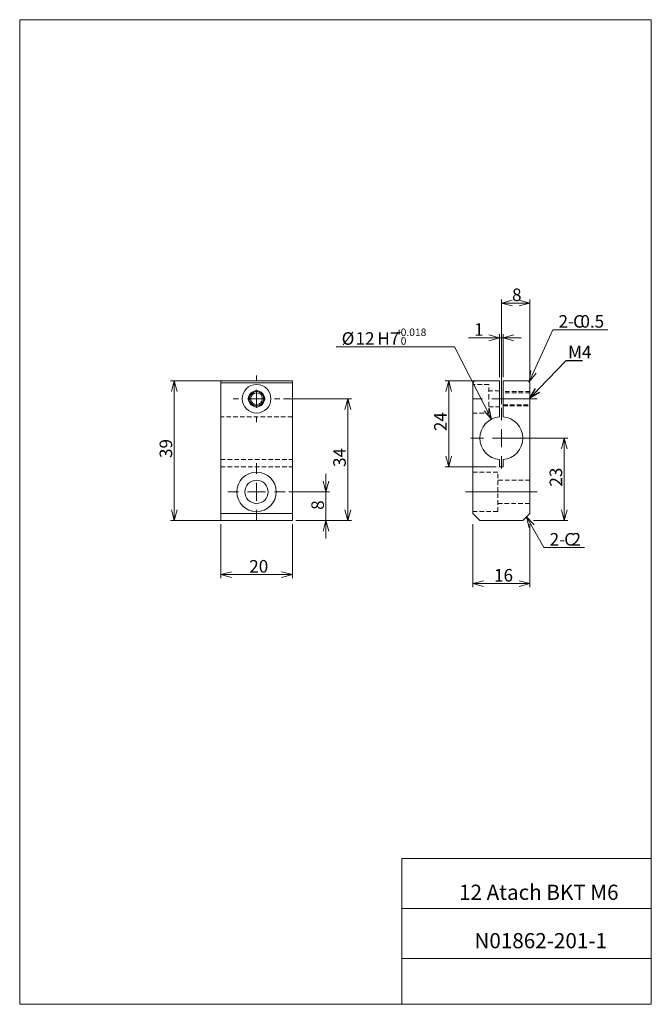
# Model space of a CAD drawing. Units: millimetres. Extents: x 20 to 197, y 10 to 285.
import ezdxf

# ---------------------------------------------------------------- set-up
doc = ezdxf.new("R2010")
doc.units = ezdxf.units.MM
doc.linetypes.add('CENTERX2', pattern=[20.32, 12.7, -2.54, 2.54, -2.54])
doc.linetypes.add('HIDDEN', pattern=[1.905, 1.27, -0.635])
doc.styles.add('SLDTEXTSTYLE0', font='TXT', dxfattribs={"width": 0.7, "bigfont": 'bigfont'})
doc.styles.add('SLDTEXTSTYLE1', font='TXT', dxfattribs={"width": 0.619231, "bigfont": 'bigfont'})
doc.styles.get("Standard").update_dxf_attribs({"font": 'txt', "bigfont": 'bigfont'})
doc.dimstyles.new('SLDDIMSTYLE0', dxfattribs={"dimtxt": 3.5, "dimasz": 3, "dimexe": 0, "dimexo": 0.0625, "dimgap": 0.875, "dimtad": 3, "dimdec": 1, "dimzin": 12, "dimdsep": 46, "dimtxsty": 'SLDTEXTSTYLE0', "dimblk1": 'OPEN30', "dimblk2": 'OPEN30', "dimsah": 1, "dimcen": 0.09, "dimadec": 0, "dimazin": 0, "dimtfac": 1, "dimtofl": 0, "dimtmove": 0, "dimatfit": 3, "dimldrblk": 'OPEN30', "dimfxl": 1, "dimtolj": 1, "dimtzin": 12, "dimarcsym": 0})
doc.dimstyles.new('SLDDIMSTYLE1', dxfattribs={"dimtxt": 3.5, "dimasz": 3, "dimexe": 0, "dimexo": 0.0625, "dimgap": 0.875, "dimtad": 0, "dimtih": 1, "dimtoh": 1, "dimdec": 1, "dimzin": 12, "dimdsep": 46, "dimtxsty": 'SLDTEXTSTYLE0', "dimblk1": 'OPEN30', "dimblk2": 'OPEN30', "dimsah": 1, "dimcen": 0.09, "dimadec": 0, "dimazin": 0, "dimtol": 1, "dimtp": 1.8e-05, "dimtfac": 1, "dimtdec": 3, "dimtofl": 0, "dimtmove": 0, "dimatfit": 3, "dimldrblk": 'OPEN30', "dimfxl": 1, "dimtolj": 1, "dimarcsym": 0})
doc.dimstyles.new('SLDDIMSTYLE2', dxfattribs={"dimtxt": 3, "dimasz": 3, "dimexe": 0, "dimexo": 0.0625, "dimgap": 0.75, "dimtad": 0, "dimtih": 1, "dimtoh": 1, "dimdec": 0, "dimzin": 0, "dimdsep": 46, "dimtxsty": 'Standard', "dimblk1": 'OPEN30', "dimblk2": 'OPEN30', "dimsah": 1, "dimcen": 0.09, "dimadec": 0, "dimazin": 0, "dimtfac": 1, "dimtdec": 0, "dimtofl": 0, "dimtmove": 0, "dimatfit": 3, "dimldrblk": 'OPEN30', "dimfxl": 1, "dimtolj": 1, "dimtzin": 0, "dimarcsym": 0})

# ---------------------------------------------------------------- blocks, each defined once
blk = doc.blocks.new('_Open30')
at = {"color": 0, "linetype": 'ByBlock', "lineweight": -2}
for p, q in [((-1, 0.267949), (0, 0)), ((0, 0), (-1, -0.267949)), ((0, 0), (-1, 0))]:
    blk.add_line(p, q, dxfattribs=at)
blk = doc.blocks.new('*D1')
at = {"color": 7, "linetype": 'Continuous', "lineweight": 0}
for p, q in [((76.45, 144.12), (76.45, 129.01)), ((96.45, 144.12), (96.45, 129.01)), ((76.45, 130.01), (96.45, 130.01))]:
    blk.add_line(p, q, dxfattribs=at)
at = {"color": 7, "linetype": 'Continuous', "lineweight": 0, "xscale": 3, "yscale": 3, "rotation": 180}
blk.add_blockref('_Open30', (76.45, 130.01, -8.1), dxfattribs=at)
at = {"color": 7, "linetype": 'Continuous', "lineweight": 0, "xscale": 3, "yscale": 3}
blk.add_blockref('_Open30', (96.45, 130.01, -8.1), dxfattribs=at)
at = {"color": 7, "linetype": 'Continuous', "lineweight": 0, "insert": (84.41, 134.08), "char_height": 3.5, "attachment_point": 1, "style": 'SLDTEXTSTYLE0'}
blk.add_mtext('20', dxfattribs=at)
blk = doc.blocks.new('*D3')
at = {"color": 7, "linetype": 'Continuous', "lineweight": 0}
for p, q in [((105.85, 153.12), (105.85, 158.12)), ((95.45, 153.12), (106.85, 153.12)), ((105.85, 153.12), (105.85, 145.12)), ((97.45, 145.12), (106.85, 145.12)), ((105.85, 145.12), (105.85, 140.12))]:
    blk.add_line(p, q, dxfattribs=at)
at = {"color": 7, "linetype": 'Continuous', "lineweight": 0, "xscale": 3, "yscale": 3}
for p, rotation in [((105.85, 153.12, 8.1), 270), ((105.85, 145.12, 8.1), 90)]:
    blk.add_blockref('_Open30', p, dxfattribs=dict(at, rotation=rotation))
at = {"color": 7, "linetype": 'Continuous', "lineweight": 0, "insert": (101.77, 148.1), "char_height": 3.5, "attachment_point": 1, "rotation": 90, "style": 'SLDTEXTSTYLE0'}
blk.add_mtext('8', dxfattribs=at)
blk = doc.blocks.new('*D4')
at = {"color": 7, "linetype": 'Continuous', "lineweight": 0}
for p, q in [((85.45, 184.12), (62.45, 184.12)), ((63.45, 145.12), (63.45, 184.12)), ((85.45, 145.12), (62.45, 145.12))]:
    blk.add_line(p, q, dxfattribs=at)
at = {"color": 7, "linetype": 'Continuous', "lineweight": 0, "xscale": 3, "yscale": 3}
for p, rotation in [((63.45, 184.12, -7.9), 90), ((63.45, 145.12, -7.9), 270)]:
    blk.add_blockref('_Open30', p, dxfattribs=dict(at, rotation=rotation))
at = {"color": 7, "linetype": 'Continuous', "lineweight": 0, "insert": (59.37, 162.58), "char_height": 3.5, "attachment_point": 1, "rotation": 90, "style": 'SLDTEXTSTYLE0'}
blk.add_mtext('39', dxfattribs=at)
blk = doc.blocks.new('*D5')
at = {"color": 7, "linetype": 'Continuous', "lineweight": 0}
for p, q in [((93.95, 179.12), (112.96, 179.12)), ((111.96, 145.12), (111.96, 179.12)), ((97.45, 145.12), (112.96, 145.12))]:
    blk.add_line(p, q, dxfattribs=at)
at = {"color": 7, "linetype": 'Continuous', "lineweight": 0, "xscale": 3, "yscale": 3}
for p, rotation in [((111.96, 179.12, 0.1), 90), ((111.96, 145.12, 0.1), 270)]:
    blk.add_blockref('_Open30', p, dxfattribs=dict(at, rotation=rotation))
at = {"color": 7, "linetype": 'Continuous', "lineweight": 0, "insert": (107.89, 160.08), "char_height": 3.5, "attachment_point": 1, "rotation": 90, "style": 'SLDTEXTSTYLE0'}
blk.add_mtext('34', dxfattribs=at)
blk = doc.blocks.new('SW_CENTERMARKSYMBOL_0')
at = {"color": 7, "linetype": 'Continuous', "lineweight": 0}
for p, q in [((0, 5), (0, 8)), ((-5, 0), (-8, 0)), ((0, 0), (-2.5, 0)), ((0, 0), (0, 2.5)), ((0, 0), (0, -2.5)), ((0, 0), (2.5, 0)), ((5, 0), (8, 0)), ((0, -5), (0, -8))]:
    blk.add_line(p, q, dxfattribs=at)
blk = doc.blocks.new('SW_CENTERMARKSYMBOL_1')
at = {"color": 7, "linetype": 'Continuous', "lineweight": 0}
for p, q in [((0, 5), (0, 6.5)), ((-5, 0), (-6.5, 0)), ((0, 0), (-2.5, 0)), ((0, 0), (0, 2.5)), ((0, 0), (0, -2.5)), ((0, 0), (2.5, 0)), ((5, 0), (6.5, 0)), ((0, -5), (0, -6.5))]:
    blk.add_line(p, q, dxfattribs=at)
blk = doc.blocks.new('*D8')
at = {"color": 7, "linetype": 'Continuous', "lineweight": 0}
for p, q in [((141.72, 193.63), (108.66, 193.63)), ((152.11, 173.45), (141.72, 193.63))]:
    blk.add_line(p, q, dxfattribs=at)
at = {"color": 7, "linetype": 'Continuous', "lineweight": 0, "xscale": 3, "yscale": 3, "rotation": 297.2457186879}
blk.add_blockref('_Open30', (152.11, 173.45, 0.1), dxfattribs=at)
at = {"color": 7, "linetype": 'Continuous', "lineweight": 0, "attachment_point": 1, "style": 'SLDTEXTSTYLE0'}
for s, insert, char_height in [('+', (125.51, 198.75), 2.1), ('0.018', (126.73, 198.75), 2.1), ('%%c', (110.24, 197.71), 3.5), ('12', (114.11, 197.71), 3.5), ('H7', (120.22, 197.71), 3.5), ('0', (126.73, 196.31), 2.1)]:
    blk.add_mtext(s, dxfattribs=dict(at, insert=insert, char_height=char_height))
blk = doc.blocks.new('*D9')
at = {"color": 7, "linetype": 'Continuous', "lineweight": 0}
for p, q in [((155.86, 168.12), (173.42, 168.12)), ((172.42, 168.12), (172.42, 145.12)), ((163.86, 145.12), (173.42, 145.12))]:
    blk.add_line(p, q, dxfattribs=at)
at = {"color": 7, "linetype": 'Continuous', "lineweight": 0, "xscale": 3, "yscale": 3}
for p, rotation in [((172.42, 168.12, 0.1), 90), ((172.42, 145.12, 0.1), 270)]:
    blk.add_blockref('_Open30', p, dxfattribs=dict(at, rotation=rotation))
at = {"color": 7, "linetype": 'Continuous', "lineweight": 0, "insert": (168.35, 154.58), "char_height": 3.5, "attachment_point": 1, "rotation": 90, "style": 'SLDTEXTSTYLE0'}
blk.add_mtext('23', dxfattribs=at)
blk = doc.blocks.new('*D10')
at = {"color": 7, "linetype": 'Continuous', "lineweight": 0}
for p, q in [((146.86, 144.12), (146.86, 126.51)), ((162.86, 144.12), (162.86, 126.51)), ((146.86, 127.51), (162.86, 127.51))]:
    blk.add_line(p, q, dxfattribs=at)
at = {"color": 7, "linetype": 'Continuous', "lineweight": 0, "xscale": 3, "yscale": 3, "rotation": 180}
blk.add_blockref('_Open30', (146.86, 127.51, 0.1), dxfattribs=at)
at = {"color": 7, "linetype": 'Continuous', "lineweight": 0, "xscale": 3, "yscale": 3}
blk.add_blockref('_Open30', (162.86, 127.51, 0.1), dxfattribs=at)
at = {"color": 7, "linetype": 'Continuous', "lineweight": 0, "insert": (152.82, 131.58), "char_height": 3.5, "attachment_point": 1, "style": 'SLDTEXTSTYLE0'}
blk.add_mtext('16', dxfattribs=at)
blk = doc.blocks.new('*D11')
at = {"color": 7, "linetype": 'Continuous', "lineweight": 0}
for p, q in [((154.36, 196.14), (145.65, 196.14)), ((154.36, 185.12), (154.36, 197.14)), ((155.36, 196.14), (154.36, 196.14)), ((155.36, 185.12), (155.36, 197.14)), ((155.36, 196.14), (160.36, 196.14))]:
    blk.add_line(p, q, dxfattribs=at)
at = {"color": 7, "linetype": 'Continuous', "lineweight": 0, "xscale": 3, "yscale": 3}
blk.add_blockref('_Open30', (154.36, 196.14, 10.1), dxfattribs=at)
at = {"color": 7, "linetype": 'Continuous', "lineweight": 0, "xscale": 3, "yscale": 3, "rotation": 180}
blk.add_blockref('_Open30', (155.36, 196.14, 10.1), dxfattribs=at)
at = {"color": 7, "linetype": 'Continuous', "lineweight": 0, "insert": (147.24, 200.21), "char_height": 3.5, "attachment_point": 1, "style": 'SLDTEXTSTYLE0'}
blk.add_mtext('1', dxfattribs=at)
blk = doc.blocks.new('*D12')
at = {"color": 7, "linetype": 'Continuous', "lineweight": 0}
for p, q in [((154.36, 184.12), (139.16, 184.12)), ((140.16, 184.12), (140.16, 160.12)), ((153.36, 160.12), (139.16, 160.12))]:
    blk.add_line(p, q, dxfattribs=at)
at = {"color": 7, "linetype": 'Continuous', "lineweight": 0, "xscale": 3, "yscale": 3}
for p, rotation in [((140.16, 184.12, 0.1), 90), ((140.16, 160.12, 0.1), 270)]:
    blk.add_blockref('_Open30', p, dxfattribs=dict(at, rotation=rotation))
at = {"color": 7, "linetype": 'Continuous', "lineweight": 0, "insert": (136.08, 170.08), "char_height": 3.5, "attachment_point": 1, "rotation": 90, "style": 'SLDTEXTSTYLE0'}
blk.add_mtext('24', dxfattribs=at)
blk = doc.blocks.new('*D13')
at = {"color": 7, "linetype": 'Continuous', "lineweight": 0}
for p, q in [((154.86, 177.62), (154.86, 206.84)), ((162.86, 184.62), (162.86, 206.84)), ((154.86, 205.84), (162.86, 205.84))]:
    blk.add_line(p, q, dxfattribs=at)
at = {"color": 7, "linetype": 'Continuous', "lineweight": 0, "xscale": 3, "yscale": 3, "rotation": 180}
blk.add_blockref('_Open30', (154.86, 205.84, 0.1), dxfattribs=at)
at = {"color": 7, "linetype": 'Continuous', "lineweight": 0, "xscale": 3, "yscale": 3}
blk.add_blockref('_Open30', (162.86, 205.84, 0.1), dxfattribs=at)
at = {"color": 7, "linetype": 'Continuous', "lineweight": 0, "insert": (157.84, 209.91), "char_height": 3.5, "attachment_point": 1, "style": 'SLDTEXTSTYLE0'}
blk.add_mtext('8', dxfattribs=at)
blk = doc.blocks.new('SW_CHAMFER_DIMENSION_0')
at = {"color": 7, "linetype": 'Continuous', "lineweight": 0}
for p, q in [((-6.5, 8.57), (-1.59, 0)), ((-1.59, 0), (9.73, 0))]:
    blk.add_line(p, q, dxfattribs=at)
at = {"color": 7, "linetype": 'Continuous', "lineweight": 0, "xscale": 3, "yscale": 3, "rotation": 119.813641266}
blk.add_blockref('_Open30', (-6.5, 8.57, 0.1), dxfattribs=at)
at = {"color": 7, "linetype": 'Continuous', "lineweight": 0, "char_height": 3.5, "attachment_point": 1, "style": 'SLDTEXTSTYLE0'}
for s, insert in [('2-', (0, 4.07)), ('C', (4.07, 4.07)), ('2', (6.11, 4.07))]:
    blk.add_mtext(s, dxfattribs=dict(at, insert=insert))
blk = doc.blocks.new('SW_CHAMFER_DIMENSION_1')
at = {"color": 7, "linetype": 'Continuous', "lineweight": 0}
for p, q in [((-8.23, -14.55), (-1.59, 0)), ((-1.59, 0), (13.8, 0))]:
    blk.add_line(p, q, dxfattribs=at)
at = {"color": 7, "linetype": 'Continuous', "lineweight": 0, "xscale": 3, "yscale": 3, "rotation": 245.4481842503}
blk.add_blockref('_Open30', (-8.23, -14.55, 0.1), dxfattribs=at)
at = {"color": 7, "linetype": 'Continuous', "lineweight": 0, "char_height": 3.5, "attachment_point": 1, "style": 'SLDTEXTSTYLE0'}
for s, insert in [('2-', (0, 4.07)), ('C', (4.07, 4.07)), ('0.5', (6.11, 4.07))]:
    blk.add_mtext(s, dxfattribs=dict(at, insert=insert))
blk = doc.blocks.new('SW_CENTERMARKSYMBOL_2')
at = {"color": 7, "linetype": 'Continuous', "lineweight": 0}
for p, q in [((0, 5), (0, 8.5)), ((-5, 0), (-8.5, 0)), ((0, 0), (-2.5, 0)), ((0, 0), (0, 2.5)), ((0, 0), (0, -2.5)), ((0, 0), (2.5, 0)), ((5, 0), (8.5, 0)), ((0, -5), (0, -8.5))]:
    blk.add_line(p, q, dxfattribs=at)

msp = doc.modelspace()

# ---------------------------------------------------------------- linework, layer by layer
at = {"color": 7, "linetype": 'Continuous', "lineweight": 0}
for p, q in [((20.26, 285), (196.76, 285)), ((20.26, 285), (20.26, 10)), ((196.76, 285), (196.76, 10)), ((76.45, 184.12), (96.45, 184.12)), ((76.45, 183.62), (76.45, 184.12)), ((96.45, 183.62), (76.45, 183.62)), ((76.45, 183.62), (76.45, 147.12)), ((96.45, 184.12), (96.45, 183.62)), ((96.45, 183.62), (96.45, 147.12)), ((147.36, 184.12), (146.86, 183.62)), ((146.86, 183.62), (146.86, 147.12)), ((154.36, 184.12), (147.36, 184.12)), ((154.36, 184.12), (154.36, 174.1)), ((155.36, 174.1), (155.36, 184.12)), ((162.36, 184.12), (155.36, 184.12)), ((162.86, 183.62), (162.36, 184.12)), ((162.86, 147.12), (162.86, 183.62)), ((154.36, 162.14), (154.36, 160.12)), ((154.36, 160.12), (155.36, 160.12)), ((155.36, 160.12), (155.36, 162.14)), ((76.45, 147.12), (96.45, 147.12)), ((76.45, 145.12), (76.45, 147.12)), ((96.45, 147.12), (96.45, 145.12)), ((146.86, 147.12), (148.86, 145.12)), ((160.86, 145.12), (162.86, 147.12)), ((96.45, 145.12), (76.45, 145.12)), ((148.86, 145.12), (160.86, 145.12)), ((127.01, 50.75), (196.76, 50.75)), ((127.01, 50.75), (127.01, 10)), ((127.01, 36.75), (196.76, 36.75)), ((127.01, 22.75), (196.76, 22.75)), ((20.26, 10), (196.76, 10))]:
    msp.add_line(p, q, dxfattribs=at)
at = {"color": 7, "linetype": 'HIDDEN', "lineweight": 0}
for p, q in [((151.36, 183.12), (146.86, 183.12)), ((151.36, 179.12), (151.36, 183.12)), ((154.36, 181.37), (151.36, 181.37)), ((151.36, 175.12), (151.36, 179.12)), ((162.86, 181.12), (155.36, 181.12)), ((162.86, 180.77), (155.36, 180.77)), ((151.36, 176.87), (154.36, 176.87)), ((155.36, 177.47), (162.86, 177.47)), ((155.36, 177.12), (162.86, 177.12)), ((96.45, 174.1), (76.45, 174.1)), ((146.86, 175.12), (151.36, 175.12)), ((76.45, 162.14), (96.45, 162.14)), ((76.45, 160.12), (96.45, 160.12)), ((153.86, 158.62), (146.86, 158.62)), ((153.86, 153.12), (153.86, 158.62)), ((162.86, 156.37), (153.86, 156.37)), ((153.86, 147.62), (153.86, 153.12)), ((153.86, 149.87), (162.86, 149.87)), ((146.86, 147.62), (153.86, 147.62))]:
    msp.add_line(p, q, dxfattribs=at)
at = {"color": 7, "linetype": 'CENTERX2', "lineweight": 0}
for p, q in [((164.86, 179.12), (144.86, 179.12)), ((153.86, 153.12), (144.86, 153.12)), ((164.86, 153.12), (153.86, 153.12))]:
    msp.add_line(p, q, dxfattribs=at)
at = {"color": 7, "linetype": 'Continuous', "lineweight": 0}
for centre, radius in [((86.45, 179.12), 4), ((86.45, 179.12), 2.25), ((86.45, 179.12), 2), ((86.45, 179.12), 1.65), ((86.45, 153.12), 5.5), ((86.45, 153.12), 3.25)]:
    msp.add_circle(centre, radius, dxfattribs=at)
for start, end in [(94.7802, 265.2198), (274.7802, 85.2198)]:
    msp.add_arc((154.86, 168.12), 6, start, end, dxfattribs=at)

# ---------------------------------------------------------------- block references
for name, p in [('SW_CHAMFER_DIMENSION_1', (170.84, 198.42)), ('SW_CENTERMARKSYMBOL_1', (86.45, 179.12)), ('SW_CENTERMARKSYMBOL_2', (154.86, 168.12)), ('SW_CENTERMARKSYMBOL_0', (86.45, 153.12)), ('SW_CHAMFER_DIMENSION_0', (168.35, 137.55))]:
    msp.add_blockref(name, p, dxfattribs=at)

# ---------------------------------------------------------------- texts
at = {"color": 7, "linetype": 'Continuous', "lineweight": 0, "attachment_point": 1}
for s, insert, char_height, style in [('M4', (173.5, 193.93, 10), 3.5, 'SLDTEXTSTYLE0'), ('12 Atach BKT M6', (143.04, 43.41), 4.2333, 'SLDTEXTSTYLE1'), ('N01862-201-1', (147.33, 29.89), 4.2333, 'SLDTEXTSTYLE0')]:
    msp.add_mtext(s, dxfattribs=dict(at, insert=insert, char_height=char_height, style=style))

# ---------------------------------------------------------------- dimensions: what is measured, and where the dimension line sits
at = {"color": 7, "linetype": 'Continuous', "lineweight": 0}
for base, p1, p2, picture, middle in [((162.86, 205.84), (154.86, 176.62), (162.86, 183.62), '*D13', (158.86, 205.84)), ((154.36, 196.14), (155.36, 184.12), (154.36, 184.12), '*D11', (148.25, 196.14)), ((96.45, 130.01), (76.45, 145.12), (96.45, 145.12), '*D1', (86.45, 130.01)), ((162.86, 127.51), (146.86, 145.12), (162.86, 145.12), '*D10', (154.86, 127.51))]:
    dim = msp.add_linear_dim(base=base, p1=p1, p2=p2, dimstyle='SLDDIMSTYLE0', override={"dimtxt": 3.5, "dimasz": 3, "dimexe": 1, "dimexo": 1, "dimgap": 1.524, "dimtad": 3, "dimtih": 0, "dimtoh": 0, "dimzin": 12, "dimtzin": 12}, dxfattribs=at)
    dim.commit()
    dim.dimension.update_dxf_attribs({"geometry": picture, "text_midpoint": middle, "dimtype": 160})
dim = msp.add_diameter_dim_2p(p1=(157.6, 162.79), p2=(152.11, 173.45), text='<>H7/\u3000\u3000', dimstyle='SLDDIMSTYLE1', override={"dimtxt": 3.5, "dimasz": 3, "dimexe": 1, "dimexo": 1, "dimgap": 1.524, "dimtad": 0, "dimtih": 1, "dimtoh": 1, "dimzin": 12, "dimtzin": 8}, dxfattribs=at)
dim.commit()
dim.dimension.update_dxf_attribs({"geometry": '*D8', "text_midpoint": (124.39, 196.08), "dimtype": 163})
for base, p1, p2, picture, middle in [((63.45, 184.12), (86.45, 145.12), (86.45, 184.12), '*D4', (63.45, 164.62)), ((140.16, 160.12), (155.36, 184.12), (154.36, 160.12), '*D12', (140.16, 172.12)), ((111.96, 179.12), (96.45, 145.12), (92.95, 179.12), '*D5', (111.96, 162.12)), ((172.42, 145.12), (154.86, 168.12), (162.86, 145.12), '*D9', (172.42, 156.62)), ((105.85, 145.12), (86.45, 153.12), (96.45, 145.12), '*D3', (105.85, 149.12))]:
    dim = msp.add_linear_dim(base=base, p1=p1, p2=p2, angle=90, dimstyle='SLDDIMSTYLE0', override={"dimtxt": 3.5, "dimasz": 3, "dimexe": 1, "dimexo": 1, "dimgap": 1.524, "dimtad": 3, "dimtih": 0, "dimtoh": 0, "dimzin": 12, "dimtzin": 12}, dxfattribs=at)
    dim.commit()
    dim.dimension.update_dxf_attribs({"geometry": picture, "text_midpoint": middle, "dimtype": 160})

# ---------------------------------------------------------------- leaders
msp.add_leader([(162.86, 179.26), (173, 189.85), (177.57, 189.85)], dimstyle='SLDDIMSTYLE2', dxfattribs=at)

doc.saveas('drawing.dxf')
